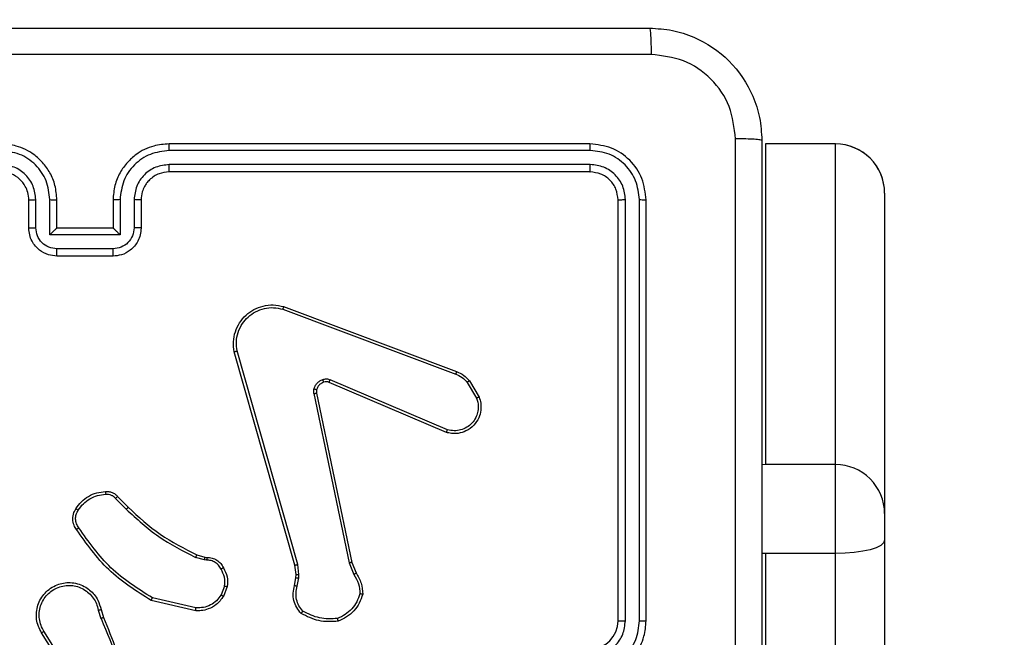
# Model space of a CAD drawing. Units: millimetres. Extents: x -594 to 716, y 640 to 1250.
# Drawn here: x 80 to 87, y 870 to 874 of the extents above; entities that cross this region are included whole.
import ezdxf

# ---------------------------------------------------------------- set-up
doc = ezdxf.new("R2010")
doc.units = ezdxf.units.MM
doc.header["$LTSCALE"] = 38
doc.header["$PDSIZE"] = -1
doc.layers.add('VP-DIM', color=7, linetype='Continuous')
doc.layers.add('VP-EQ', color=7, linetype='Continuous', true_color=0x8a3492)
doc.dimstyles.get("Standard").update_dxf_attribs({"dimtxt": 14, "dimasz": 20, "dimexe": 20, "dimexo": 50, "dimgap": 20, "dimtad": 0, "dimdec": 0, "dimzin": 0, "dimdsep": 46, "dimtxsty": 'Standard', "dimcen": -0.09, "dimadec": 0, "dimazin": 0, "dimtfac": 1, "dimtdec": 4, "dimtofl": 0, "dimtmove": 0, "dimatfit": 3, "dimfxl": 70, "dimfxlon": 1, "dimtolj": 1, "dimtzin": 0, "dimarcsym": 0})

# ---------------------------------------------------------------- blocks, each defined once
blk = doc.blocks.new('*D102')
at = {"layer": 'Defpoints', "color": 0}
for p in [(286.3969, 1137.3813), (286.3969, 809.2166), (1.3532, 797.902)]:
    blk.add_point(p, dxfattribs=at)
at = {"layer": 'VP-DIM', "color": 0, "lineweight": -2}
for p, q in [((1.3532, 1067.3813), (1.3532, 1157.3813)), ((286.3969, 1067.3813), (286.3969, 1157.3813)), ((21.3532, 1137.3813), (105.2084, 1137.3813)), ((266.3969, 1137.3813), (182.5417, 1137.3813))]:
    blk.add_line(p, q, dxfattribs=at)
at = {"layer": 'VP-DIM', "color": 0}
for points in [[(21.3532, 1140.7146), (21.3532, 1134.0479), (1.3532, 1137.3813)], [(266.3969, 1134.0479), (266.3969, 1140.7146), (286.3969, 1137.3813)]]:
    blk.add_solid(points, dxfattribs=at)
at = {"layer": 'VP-DIM', "color": 0, "insert": (143.875, 1137.3813), "char_height": 14, "attachment_point": 5}
blk.add_mtext('\\A1;285', dxfattribs=at)
blk = doc.blocks.new('*D103')
at = {"layer": 'Defpoints', "color": 0}
for p in [(7.6398, 873.9416), (7.6398, 790.2916), (583.2297, 790.2916)]:
    blk.add_point(p, dxfattribs=at)
at = {"layer": 'VP-DIM', "color": 0, "lineweight": -2}
for p, q in [((513.2297, 873.9416), (603.2297, 873.9416)), ((583.2297, 853.9416), (583.2297, 810.2916)), ((513.2297, 790.2916), (603.2297, 790.2916)), ((583.2297, 790.2916), (583.2297, 770.2916))]:
    blk.add_line(p, q, dxfattribs=at)
at = {"layer": 'VP-DIM', "color": 0}
for points in [[(586.5631, 853.9416), (579.8964, 853.9416), (583.2297, 873.9416)], [(579.8964, 810.2916), (586.5631, 810.2916), (583.2297, 790.2916)]]:
    blk.add_solid(points, dxfattribs=at)
at = {"layer": 'VP-DIM', "color": 0, "insert": (583.2297, 738.6249), "char_height": 14, "attachment_point": 5, "rotation": 90}
blk.add_mtext('\\A1;84', dxfattribs=at)
blk = doc.blocks.new('*D104')
at = {"layer": 'Defpoints', "color": 0}
for p in [(43.7634, 1023.9416), (43.7634, 640.2916), (696.1381, 640.2916)]:
    blk.add_point(p, dxfattribs=at)
at = {"layer": 'VP-DIM', "color": 0, "lineweight": -2}
for p, q in [((626.1381, 1023.9416), (716.1381, 1023.9416)), ((696.1381, 1003.9416), (696.1381, 870.7833)), ((696.1381, 660.2916), (696.1381, 793.4499)), ((626.1381, 640.2916), (716.1381, 640.2916))]:
    blk.add_line(p, q, dxfattribs=at)
at = {"layer": 'VP-DIM', "color": 0}
for points in [[(699.4714, 1003.9416), (692.8047, 1003.9416), (696.1381, 1023.9416)], [(692.8047, 660.2916), (699.4714, 660.2916), (696.1381, 640.2916)]]:
    blk.add_solid(points, dxfattribs=at)
at = {"layer": 'VP-DIM', "color": 0, "insert": (696.1381, 832.1166), "char_height": 14, "attachment_point": 5, "rotation": 90}
blk.add_mtext('\\A1;384', dxfattribs=at)
blk = doc.blocks.new('*D105')
at = {"layer": 'Defpoints', "color": 0}
for p in [(-148.6112, 1229.7666), (-148.6112, 832.1166), (486.3969, 832.1166)]:
    blk.add_point(p, dxfattribs=at)
at = {"layer": 'VP-DIM', "color": 0, "lineweight": -2}
for p, q in [((-148.6112, 1159.7666), (-148.6112, 1249.7666)), ((486.3969, 1159.7666), (486.3969, 1249.7666)), ((-128.6112, 1229.7666), (130.2261, 1229.7666)), ((466.3969, 1229.7666), (207.5595, 1229.7666))]:
    blk.add_line(p, q, dxfattribs=at)
at = {"layer": 'VP-DIM', "color": 0}
for points in [[(-128.6112, 1233.0999), (-128.6112, 1226.4333), (-148.6112, 1229.7666)], [(466.3969, 1226.4333), (466.3969, 1233.0999), (486.3969, 1229.7666)]]:
    blk.add_solid(points, dxfattribs=at)
at = {"layer": 'VP-DIM', "color": 0, "insert": (168.8928, 1229.7666), "char_height": 14, "attachment_point": 5}
blk.add_mtext('\\A1;635', dxfattribs=at)
blk = doc.blocks.new('wd1443')
at = {"color": 7, "linetype": 'Continuous', "lineweight": 25}
for p, q in [((-472.2699, -113.7011), (-472.2699, -122.4485)), ((-471.7699, -122.4485), (-471.7699, -113.7011)), ((-472.6199, -122.5432), (-472.6199, -113.7958)), ((-466.8196, -121.5893), (-466.6275, -121.8947)), ((-466.803, -121.5781), (-466.6107, -121.8839)), ((-470.9199, -121.9687), (-470.9199, -124.9687)), ((-470.8725, -121.9691), (-470.8725, -124.9711)), ((-470.7724, -121.9691), (-470.7724, -124.9711)), ((-470.7199, -121.9687), (-470.7199, -124.9687)), ((-467.7096, -122.0415), (-467.3923, -122.114)), ((-467.0345, -122.049), (-467.0523, -121.9934)), ((-467.0148, -122.0457), (-467.0343, -121.9848)), ((-467.7113, -122.0616), (-467.4008, -122.1323)), ((-467.9348, -122.2132), (-467.9072, -122.1435)), ((-467.9154, -122.2171), (-467.8902, -122.1539)), ((-468.4332, -122.2152), (-468.4441, -122.2758)), ((-468.4138, -122.2211), (-468.4238, -122.2765)), ((-468.8222, -122.3854), (-468.8537, -122.3106)), ((-468.803, -122.3815), (-468.8376, -122.2996)), ((-468.4441, -122.2758), (-468.4451, -122.2983)), ((-468.4451, -122.2983), (-468.4365, -122.3715)), ((-468.4238, -122.2765), (-468.4247, -122.299)), ((-468.4247, -122.299), (-468.4169, -122.3658)), ((-468.5713, -123.592), (-468.8222, -122.3854)), ((-468.5521, -123.5885), (-468.803, -122.3815)), ((-468.4365, -122.3715), (-468.0038, -123.8926)), ((-468.4169, -122.3658), (-467.984, -123.8872)), ((-467.7873, -122.4012), (-467.7709, -122.4035)), ((-472.2699, -122.4485), (-472.2699, -123.0829)), ((-472.2699, -122.4485), (-471.7699, -122.4485)), ((-467.7735, -122.423), (-467.788, -122.421)), ((-467.7166, -122.4394), (-467.7735, -122.423)), ((-467.7709, -122.4035), (-467.7086, -122.4214)), ((-472.6199, -122.7335), (-472.6199, -122.5432)), ((-472.6199, -125.0183), (-472.6199, -122.7335)), ((-467.1528, -122.8543), (-467.2285, -122.7786)), ((-467.1377, -122.8415), (-467.2144, -122.7648)), ((-472.2699, -123.0829), (-471.7699, -123.0829)), ((-472.2699, -123.0829), (-472.2699, -125.3681)), ((-471.7699, -125.3681), (-471.7699, -123.0829)), ((-469.4963, -123.3123), (-468.6596, -123.6689)), ((-469.5039, -123.3316), (-468.6678, -123.6879)), ((-469.6599, -123.68), (-469.7295, -123.5638)), ((-469.645, -123.6682), (-469.7117, -123.5567)), ((-468.3298, -124.1906), (-469.5629, -123.7278)), ((-468.3358, -124.2088), (-469.5692, -123.746)), ((-467.1199, -124.5687), (-466.7199, -124.5687)), ((-467.12, -124.6208), (-466.7198, -124.6208)), ((-467.3199, -124.9687), (-467.3199, -124.7687)), ((-467.2701, -124.9711), (-467.2701, -124.7709)), ((-467.1701, -124.7209), (-466.6697, -124.7209)), ((-467.1701, -124.9711), (-467.1701, -124.7209)), ((-467.1199, -124.7687), (-467.12, -124.7687)), ((-467.1199, -124.9687), (-467.1199, -124.7687)), ((-467.1199, -124.7687), (-466.7199, -124.7687)), ((-466.7199, -124.7687), (-466.7199, -124.9687)), ((-466.7199, -124.7687), (-466.7198, -124.7687)), ((-466.6697, -124.7209), (-466.6697, -124.9711)), ((-466.5697, -124.7709), (-466.5697, -124.9711)), ((-466.5199, -124.7687), (-466.5199, -124.9687)), ((-470.5199, -125.1687), (-467.5199, -125.1687)), ((-470.5223, -125.2213), (-467.5203, -125.2212)), ((-470.5223, -125.3213), (-467.5203, -125.3213)), ((-472.2699, -125.3681), (-471.7699, -125.3681)), ((-472.2699, -125.3681), (-472.2699, -125.3685)), ((-472.2699, -125.3685), (-471.7699, -125.3685)), ((-471.7699, -125.3685), (-471.7699, -125.3681)), ((-470.5199, -125.3687), (-467.5199, -125.3687))]:
    blk.add_line(p, q, dxfattribs=at)
at = {"color": 8, "linetype": 'Continuous', "lineweight": 25}
for p, q in [((-471.7699, -122.4485), (-471.7442, -122.4488)), ((-471.7699, -123.0829), (-471.7442, -123.0819))]:
    blk.add_line(p, q, dxfattribs=at)
at = {"color": 7, "linetype": 'Continuous', "lineweight": 25, "flags": 128}
blk.add_lwpolyline([(-472.6199, -122.5432), (-472.6132, -122.5248), (-472.5933, -122.507), (-472.5609, -122.4906), (-472.5174, -122.4763), (-472.4643, -122.4645), (-472.4038, -122.4558), (-472.3382, -122.4504), (-472.2699, -122.4485)], dxfattribs=at)
at = {"color": 7, "linetype": 'Continuous', "lineweight": 25}
for centre, radius, start, end in [((-470.5199, -121.9687), 0.2, 89.99965, 179.9995), ((-472.2702, -122.7332), 0.3497, 180.05318, 270.05449)]:
    blk.add_arc(centre, radius, start, end, dxfattribs=at)
for major_axis, ratio, start_param, end_param in [((0.35, 0), 0.999501, 3.141593, 4.712389), ((0, 0.35), 0.999968, 1.570796, 3.141593)]:
    blk.add_ellipse((-472.2699, -125.0183), major_axis=major_axis, ratio=ratio, start_param=start_param, end_param=end_param, dxfattribs=at)
for points, knots in [([(-471.7449, -125.3937), (-471.7449, -124.4998), (-471.7449, -122.7116), (-471.7449, -120.0259), (-471.7449, -118.2377), (-471.7449, -117.3437)], [0, 0, 0, 0, 0.333296, 0.666702, 1, 1, 1, 1]), ([(-467.0523, -121.9934), (-467.1143, -121.8407), (-467.2381, -121.5355), (-467.2422, -121.2061), (-467.2442, -121.0415)], [0, 0, 0, 0, 0.499996, 1, 1, 1, 1]), ([(-471.5571, -121.3687), (-471.5571, -122.0417), (-471.5571, -123.3877), (-471.5572, -124.7322), (-471.5572, -125.4045)], [0, 0, 0, 0, 0.499992, 1, 1, 1, 1]), ([(-467.0345, -121.9849), (-467.0771, -121.8859), (-467.1623, -121.6879), (-467.1965, -121.4751), (-467.2136, -121.3687)], [0, 0, 0, 0, 0.4999944, 1, 1, 1, 1]), ([(-470.5199, -121.5687), (-470.555, -121.5714), (-470.6226, -121.5765), (-470.7137, -121.6149), (-470.7875, -121.6672), (-470.8576, -121.745), (-470.91, -121.8474), (-470.9169, -121.9316), (-470.9199, -121.9687)], [0, 0, 0, 0, 0.167542, 0.323001, 0.466362, 0.597608, 0.822853, 1, 1, 1, 1]), ([(-470.5222, -121.6189), (-470.5679, -121.6244), (-470.6593, -121.6355), (-470.7568, -121.7026), (-470.815, -121.7729), (-470.8594, -121.8541), (-470.8673, -121.9232), (-470.8725, -121.9691)], [0, 0, 0, 0, 0.249621, 0.499241, 0.62358, 0.749885, 1, 1, 1, 1]), ([(-470.5222, -121.719), (-470.555, -121.7228), (-470.6205, -121.7304), (-470.7032, -121.7881), (-470.7604, -121.871), (-470.7684, -121.9364), (-470.7724, -121.9691)], [0, 0, 0, 0, 0.250456, 0.500148, 0.7501, 1, 1, 1, 1]), ([(-466.6107, -121.8839), (-466.6024, -121.8989), (-466.5857, -121.9289), (-466.5739, -121.9795), (-466.5728, -122.0311), (-466.5831, -122.0811), (-466.6038, -122.1274), (-466.6341, -122.1685), (-466.6737, -122.2028), (-466.7189, -122.2267), (-466.7672, -122.2401), (-466.8164, -122.2432), (-466.8672, -122.2354), (-466.9282, -122.2113), (-466.9786, -122.1694), (-467.0181, -122.1108), (-467.0283, -122.0722), (-467.0345, -122.049)], [0, 0, 0, 0, 0.062543, 0.125084, 0.187631, 0.25017, 0.310208, 0.371911, 0.435273, 0.500309, 0.557567, 0.617263, 0.679396, 0.743965, 0.855301, 0.912921, 1, 1, 1, 1]), ([(-466.6275, -121.8947), (-466.6199, -121.9085), (-466.6047, -121.9359), (-466.5938, -121.9821), (-466.5929, -122.0293), (-466.6023, -122.0756), (-466.6218, -122.1187), (-466.6502, -122.1564), (-466.6862, -122.187), (-466.7281, -122.2089), (-466.7738, -122.2212), (-466.821, -122.223), (-466.8675, -122.2145), (-466.9109, -122.1959), (-466.9493, -122.1682), (-466.9805, -122.1328), (-467.0038, -122.0915), (-467.0111, -122.061), (-467.0148, -122.0457)], [0, 0, 0, 0, 0.062508, 0.125016, 0.187507, 0.250017, 0.312497, 0.375012, 0.437504, 0.500007, 0.562504, 0.624998, 0.687512, 0.749987, 0.812495, 0.874994, 0.937503, 1, 1, 1, 1]), ([(-466.6107, -121.8839), (-466.611, -121.8841), (-466.6115, -121.8844), (-466.6153, -121.8869), (-466.6209, -121.8905), (-466.6253, -121.8933), (-466.6275, -121.8947)], [0, 0, 0, 0, 0.2502012, 0.5000125, 0.7498606, 1, 1, 1, 1]), ([(-470.8725, -121.9691), (-470.8787, -121.9691), (-470.8913, -121.9691), (-470.907, -121.969), (-470.9177, -121.9689), (-470.9192, -121.9688), (-470.9199, -121.9687)], [0, 0, 0, 0, 0.250154, 0.49998, 0.749851, 1, 1, 1, 1]), ([(-470.7199, -121.9687), (-470.7201, -121.9688), (-470.7205, -121.9688), (-470.7237, -121.9689), (-470.7286, -121.969), (-470.7352, -121.969), (-470.7433, -121.9691), (-470.7524, -121.9691), (-470.7622, -121.9691), (-470.769, -121.9691), (-470.7724, -121.9691)], [0, 0, 0, 0, 0.125008, 0.25017, 0.375255, 0.499976, 0.624734, 0.749817, 0.874958, 1, 1, 1, 1]), ([(-468.8997, -122.1585), (-468.8925, -122.1371), (-468.8783, -122.0942), (-468.838, -122.039), (-468.7871, -121.9935), (-468.7458, -121.9751), (-468.7252, -121.9658)], [0, 0, 0, 0, 0.249986, 0.499999, 0.749995, 1, 1, 1, 1]), ([(-468.7252, -121.9658), (-468.6786, -121.9635), (-468.5853, -121.9587), (-468.502, -122.0008), (-468.4604, -122.0219)], [0, 0, 0, 0, 0.499997, 1, 1, 1, 1]), ([(-468.7252, -121.9658), (-468.7252, -121.9661), (-468.7252, -121.9666), (-468.7245, -121.9697), (-468.7236, -121.9734), (-468.7228, -121.9769), (-468.7218, -121.981), (-468.7211, -121.984), (-468.7207, -121.9855)], [0, 0, 0, 0, 0.21165, 0.448124, 0.576106, 0.710905, 0.852223, 1, 1, 1, 1]), ([(-468.8802, -122.1613), (-468.8734, -122.1419), (-468.8599, -122.103), (-468.8228, -122.0531), (-468.7768, -122.0114), (-468.7394, -121.9941), (-468.7207, -121.9855)], [0, 0, 0, 0, 0.249877, 0.499997, 0.750111, 1, 1, 1, 1]), ([(-468.7207, -121.9855), (-468.6773, -121.9836), (-468.5903, -121.9797), (-468.5124, -122.0184), (-468.4734, -122.0377)], [0, 0, 0, 0, 0.500007, 1, 1, 1, 1]), ([(-468.4604, -122.0219), (-468.4605, -122.0221), (-468.4609, -122.0225), (-468.4631, -122.0251), (-468.4656, -122.0281), (-468.4679, -122.031), (-468.4706, -122.0342), (-468.4725, -122.0365), (-468.4734, -122.0377)], [0, 0, 0, 0, 0.219245, 0.458164, 0.585615, 0.718528, 0.856822, 1, 1, 1, 1]), ([(-468.4734, -122.0377), (-468.4634, -122.0501), (-468.4433, -122.075), (-468.4271, -122.1205), (-468.4221, -122.1686), (-468.4295, -122.1996), (-468.4332, -122.2152)], [0, 0, 0, 0, 0.250045, 0.500008, 0.749952, 1, 1, 1, 1]), ([(-468.4604, -122.0219), (-468.4492, -122.0353), (-468.4266, -122.0624), (-468.4077, -122.1129), (-468.4011, -122.1675), (-468.4096, -122.2031), (-468.4138, -122.2211)], [0, 0, 0, 0, 0.243045, 0.490718, 0.743053, 1, 1, 1, 1]), ([(-467.9072, -122.1435), (-467.8913, -122.1225), (-467.8623, -122.0839), (-467.8034, -122.0529), (-467.7526, -122.0404), (-467.7224, -122.0412), (-467.7096, -122.0415)], [0, 0, 0, 0, 0.334595, 0.612975, 0.834848, 1, 1, 1, 1]), ([(-467.7096, -122.0415), (-467.7096, -122.0418), (-467.7097, -122.0425), (-467.7101, -122.0471), (-467.7107, -122.0537), (-467.7111, -122.059), (-467.7113, -122.0616)], [0, 0, 0, 0, 0.250205, 0.499994, 0.749775, 1, 1, 1, 1]), ([(-467.0523, -121.9934), (-467.052, -121.9932), (-467.0513, -121.9929), (-467.0466, -121.9907), (-467.0407, -121.9878), (-467.0366, -121.9859), (-467.0345, -121.9849)], [0, 0, 0, 0, 0.279953, 0.559219, 0.779471, 1, 1, 1, 1]), ([(-467.0148, -122.0457), (-467.0174, -122.0462), (-467.0225, -122.0471), (-467.0291, -122.0482), (-467.0336, -122.0489), (-467.0342, -122.049), (-467.0345, -122.049)], [0, 0, 0, 0, 0.250134, 0.499926, 0.749854, 1, 1, 1, 1]), ([(-467.8902, -122.1539), (-467.8799, -122.1395), (-467.8593, -122.1106), (-467.815, -122.0803), (-467.7645, -122.0617), (-467.7291, -122.0617), (-467.7113, -122.0616)], [0, 0, 0, 0, 0.2500426, 0.4999946, 0.7499584, 1, 1, 1, 1]), ([(-467.3923, -122.114), (-467.3923, -122.1142), (-467.3925, -122.1146), (-467.3938, -122.1173), (-467.3954, -122.1207), (-467.3969, -122.1241), (-467.3988, -122.128), (-467.4001, -122.1309), (-467.4008, -122.1323)], [0, 0, 0, 0, 0.202317, 0.435966, 0.56481, 0.701797, 0.846975, 1, 1, 1, 1]), ([(-467.3923, -122.114), (-467.2857, -122.1814), (-467.0746, -122.3149), (-466.9311, -122.5193), (-466.86, -122.6205)], [0, 0, 0, 0, 0.504658, 1, 1, 1, 1]), ([(-468.8537, -122.3106), (-468.8671, -122.287), (-468.8938, -122.2398), (-468.8977, -122.1856), (-468.8997, -122.1585)], [0, 0, 0, 0, 0.499995, 1, 1, 1, 1]), ([(-468.8997, -122.1586), (-468.8995, -122.1586), (-468.899, -122.1587), (-468.8958, -122.1592), (-468.8921, -122.1597), (-468.8886, -122.1602), (-468.8846, -122.1607), (-468.8816, -122.1611), (-468.8802, -122.1613)], [0, 0, 0, 0, 0.215133, 0.452733, 0.580493, 0.71442, 0.854274, 1, 1, 1, 1]), ([(-468.8376, -122.2996), (-468.8497, -122.2782), (-468.8741, -122.2352), (-468.8781, -122.1859), (-468.8802, -122.1613)], [0, 0, 0, 0, 0.499993, 1, 1, 1, 1]), ([(-467.9072, -122.1435), (-467.9069, -122.1438), (-467.9062, -122.1442), (-467.9017, -122.147), (-467.8961, -122.1504), (-467.8922, -122.1528), (-467.8902, -122.1539)], [0, 0, 0, 0, 0.279886, 0.559079, 0.779498, 1, 1, 1, 1]), ([(-467.4008, -122.1323), (-467.2968, -122.1983), (-467.0889, -122.3302), (-466.9472, -122.5316), (-466.8764, -122.6322)], [0, 0, 0, 0, 0.499992, 1, 1, 1, 1]), ([(-468.4138, -122.2211), (-468.4142, -122.221), (-468.415, -122.2209), (-468.4202, -122.2193), (-468.4266, -122.2173), (-468.431, -122.2159), (-468.4332, -122.2152)], [0, 0, 0, 0, 0.279895, 0.55904, 0.779464, 1, 1, 1, 1]), ([(-467.9073, -122.3469), (-467.918, -122.3259), (-467.9394, -122.2838), (-467.9363, -122.2367), (-467.9348, -122.2132)], [0, 0, 0, 0, 0.5000083, 1, 1, 1, 1]), ([(-467.9154, -122.2171), (-467.9168, -122.2168), (-467.9197, -122.2163), (-467.9236, -122.2155), (-467.9271, -122.2148), (-467.9308, -122.2141), (-467.9341, -122.2134), (-467.9346, -122.2132), (-467.9348, -122.2132)], [0, 0, 0, 0, 0.141429, 0.278274, 0.410519, 0.537789, 0.777822, 1, 1, 1, 1]), ([(-467.9154, -122.2171), (-467.9166, -122.2383), (-467.9191, -122.2809), (-467.8996, -122.3187), (-467.8899, -122.3377)], [0, 0, 0, 0, 0.500009, 1, 1, 1, 1]), ([(-468.8537, -122.3106), (-468.8534, -122.3104), (-468.8527, -122.3099), (-468.8485, -122.307), (-468.8432, -122.3034), (-468.8394, -122.3009), (-468.8376, -122.2996)], [0, 0, 0, 0, 0.279531, 0.558963, 0.779286, 1, 1, 1, 1]), ([(-468.4247, -122.299), (-468.4251, -122.299), (-468.4259, -122.299), (-468.4314, -122.2989), (-468.4381, -122.2986), (-468.4428, -122.2984), (-468.4451, -122.2983)], [0, 0, 0, 0, 0.279867, 0.559114, 0.779467, 1, 1, 1, 1]), ([(-468.4238, -122.2765), (-468.4242, -122.2765), (-468.425, -122.2765), (-468.4304, -122.2764), (-468.4371, -122.2761), (-468.4418, -122.2759), (-468.4441, -122.2758)], [0, 0, 0, 0, 0.279848, 0.559062, 0.77952, 1, 1, 1, 1]), ([(-468.8222, -122.3854), (-468.8219, -122.3853), (-468.8213, -122.3852), (-468.8169, -122.3844), (-468.8106, -122.3831), (-468.8056, -122.382), (-468.803, -122.3815)], [0, 0, 0, 0, 0.25004, 0.499865, 0.749553, 1, 1, 1, 1]), ([(-468.4169, -122.3658), (-468.4172, -122.3659), (-468.4178, -122.3661), (-468.4223, -122.3675), (-468.4289, -122.3694), (-468.434, -122.3708), (-468.4365, -122.3715)], [0, 0, 0, 0, 0.2501333, 0.4999421, 0.7497852, 1, 1, 1, 1]), ([(-467.9073, -122.3469), (-467.9071, -122.3468), (-467.9066, -122.3466), (-467.9036, -122.345), (-467.9003, -122.3432), (-467.8971, -122.3416), (-467.8936, -122.3397), (-467.8911, -122.3384), (-467.8899, -122.3377)], [0, 0, 0, 0, 0.226318, 0.467912, 0.594833, 0.725938, 0.861053, 1, 1, 1, 1]), ([(-467.788, -122.421), (-467.8008, -122.4204), (-467.8263, -122.4192), (-467.8611, -122.403), (-467.8898, -122.3789), (-467.9015, -122.3575), (-467.9073, -122.3469)], [0, 0, 0, 0, 0.258022, 0.510688, 0.758001, 1, 1, 1, 1]), ([(-467.8899, -122.3377), (-467.8848, -122.3471), (-467.8745, -122.3661), (-467.8494, -122.3869), (-467.8195, -122.4001), (-467.798, -122.4008), (-467.7873, -122.4012)], [0, 0, 0, 0, 0.250074, 0.500006, 0.749929, 1, 1, 1, 1]), ([(-467.788, -122.421), (-467.788, -122.4207), (-467.788, -122.4202), (-467.7878, -122.4168), (-467.7877, -122.4129), (-467.7876, -122.4094), (-467.7874, -122.4054), (-467.7873, -122.4026), (-467.7873, -122.4012)], [0, 0, 0, 0, 0.227544, 0.46968, 0.596311, 0.727074, 0.861656, 1, 1, 1, 1]), ([(-467.7735, -122.423), (-467.7735, -122.4226), (-467.7734, -122.4219), (-467.7727, -122.4167), (-467.7719, -122.4102), (-467.7712, -122.4057), (-467.7709, -122.4035)], [0, 0, 0, 0, 0.279579, 0.55891, 0.779086, 1, 1, 1, 1]), ([(-467.7166, -122.4394), (-467.7165, -122.4391), (-467.7162, -122.4383), (-467.7141, -122.4336), (-467.7114, -122.4276), (-467.7095, -122.4235), (-467.7086, -122.4214)], [0, 0, 0, 0, 0.279569, 0.559001, 0.779161, 1, 1, 1, 1]), ([(-467.2285, -122.7786), (-467.302, -122.7107), (-467.4489, -122.5749), (-467.6274, -122.4846), (-467.7166, -122.4394)], [0, 0, 0, 0, 0.500003, 1, 1, 1, 1]), ([(-467.2144, -122.7648), (-467.2888, -122.6961), (-467.4376, -122.5587), (-467.6183, -122.4672), (-467.7086, -122.4214)], [0, 0, 0, 0, 0.500003, 1, 1, 1, 1]), ([(-466.86, -122.6205), (-466.8602, -122.6207), (-466.8606, -122.6211), (-466.8634, -122.6231), (-466.8666, -122.6254), (-466.8696, -122.6274), (-466.8729, -122.6298), (-466.8752, -122.6314), (-466.8764, -122.6322)], [0, 0, 0, 0, 0.228666, 0.470867, 0.597626, 0.728146, 0.862356, 1, 1, 1, 1]), ([(-466.8764, -122.6322), (-466.8702, -122.6417), (-466.8579, -122.6605), (-466.8518, -122.6942), (-466.8556, -122.7282), (-466.8667, -122.7478), (-466.8722, -122.7576)], [0, 0, 0, 0, 0.25006, 0.500008, 0.7499, 1, 1, 1, 1]), ([(-466.86, -122.6205), (-466.8536, -122.6301), (-466.8391, -122.6522), (-466.8308, -122.6947), (-466.8369, -122.7365), (-466.8502, -122.7592), (-466.8554, -122.7681)], [0, 0, 0, 0, 0.218519, 0.500101, 0.803994, 1, 1, 1, 1]), ([(-467.2285, -122.7786), (-467.2283, -122.7783), (-467.2278, -122.7779), (-467.2246, -122.7748), (-467.2199, -122.7702), (-467.2162, -122.7666), (-467.2144, -122.7648)], [0, 0, 0, 0, 0.2498987, 0.499967, 0.7496208, 1, 1, 1, 1]), ([(-466.8722, -122.7576), (-466.8836, -122.7737), (-466.9064, -122.8058), (-466.9547, -122.8409), (-467.0091, -122.8652), (-467.0484, -122.8689), (-467.068, -122.8708)], [0, 0, 0, 0, 0.249867, 0.500009, 0.750138, 1, 1, 1, 1]), ([(-466.8554, -122.7681), (-466.8677, -122.7855), (-466.8922, -122.8203), (-466.944, -122.8585), (-467.0029, -122.8845), (-467.0453, -122.8884), (-467.0665, -122.8904)], [0, 0, 0, 0, 0.2500092, 0.5000077, 0.7500014, 1, 1, 1, 1]), ([(-466.8554, -122.7681), (-466.8556, -122.768), (-466.8561, -122.7678), (-466.8589, -122.766), (-466.8622, -122.764), (-466.8652, -122.7621), (-466.8686, -122.7599), (-466.871, -122.7584), (-466.8722, -122.7576)], [0, 0, 0, 0, 0.22255, 0.463043, 0.590293, 0.722239, 0.858943, 1, 1, 1, 1]), ([(-467.1528, -122.8543), (-467.1526, -122.8542), (-467.1522, -122.8539), (-467.1497, -122.8519), (-467.1469, -122.8494), (-467.1442, -122.8471), (-467.1411, -122.8444), (-467.1389, -122.8425), (-467.1377, -122.8415)], [0, 0, 0, 0, 0.212729, 0.449829, 0.57783, 0.712077, 0.852999, 1, 1, 1, 1]), ([(-467.0665, -122.8904), (-467.0743, -122.8908), (-467.0902, -122.8916), (-467.1138, -122.8851), (-467.1358, -122.8731), (-467.1471, -122.8606), (-467.1528, -122.8543)], [0, 0, 0, 0, 0.2400789, 0.4867565, 0.740062, 1, 1, 1, 1]), ([(-467.068, -122.8708), (-467.0746, -122.8712), (-467.0879, -122.8719), (-467.1072, -122.8664), (-467.1246, -122.8565), (-467.1333, -122.8465), (-467.1377, -122.8415)], [0, 0, 0, 0, 0.250038, 0.500002, 0.749979, 1, 1, 1, 1]), ([(-467.0665, -122.8904), (-467.0665, -122.8901), (-467.0666, -122.8895), (-467.0669, -122.8852), (-467.0674, -122.8787), (-467.0678, -122.8735), (-467.068, -122.8708)], [0, 0, 0, 0, 0.242352, 0.489587, 0.741841, 1, 1, 1, 1]), ([(-469.7295, -123.5638), (-469.734, -123.5497), (-469.7436, -123.5195), (-469.7436, -123.4684), (-469.7286, -123.4134), (-469.6933, -123.3599), (-469.6407, -123.321), (-469.5835, -123.3037), (-469.5353, -123.3025), (-469.5081, -123.3093), (-469.4963, -123.3123)], [0, 0, 0, 0, 0.103764, 0.221735, 0.353875, 0.500176, 0.664937, 0.803242, 0.914962, 1, 1, 1, 1]), ([(-469.4963, -123.3123), (-469.4964, -123.3125), (-469.4967, -123.3129), (-469.4979, -123.3159), (-469.4993, -123.3195), (-469.5007, -123.323), (-469.5022, -123.3271), (-469.5033, -123.3301), (-469.5039, -123.3316)], [0, 0, 0, 0, 0.20567, 0.440427, 0.568948, 0.70523, 0.848973, 1, 1, 1, 1]), ([(-469.7117, -123.5567), (-469.7172, -123.5371), (-469.7267, -123.503), (-469.7207, -123.4549), (-469.7056, -123.4141), (-469.6801, -123.3773), (-469.6429, -123.3468), (-469.5986, -123.3281), (-469.5506, -123.3215), (-469.5195, -123.3282), (-469.5039, -123.3316)], [0, 0, 0, 0, 0.158648, 0.276913, 0.374883, 0.500003, 0.624985, 0.750025, 0.874994, 1, 1, 1, 1]), ([(-469.7295, -123.5638), (-469.7292, -123.5637), (-469.7286, -123.5635), (-469.7246, -123.5619), (-469.7187, -123.5596), (-469.714, -123.5577), (-469.7117, -123.5567)], [0, 0, 0, 0, 0.250139, 0.500027, 0.749891, 1, 1, 1, 1]), ([(-468.5716, -123.6151), (-468.5709, -123.6113), (-468.5695, -123.6036), (-468.5707, -123.5958), (-468.5713, -123.592)], [0, 0, 0, 0, 0.500067, 1, 1, 1, 1]), ([(-468.5521, -123.5885), (-468.5549, -123.589), (-468.5605, -123.5902), (-468.5668, -123.5914), (-468.5705, -123.592), (-468.571, -123.592), (-468.5713, -123.592)], [0, 0, 0, 0, 0.280118, 0.559306, 0.779581, 1, 1, 1, 1]), ([(-468.5521, -123.5885), (-468.5513, -123.5938), (-468.5497, -123.6045), (-468.5516, -123.6151), (-468.5526, -123.6204)], [0, 0, 0, 0, 0.499155, 1, 1, 1, 1]), ([(-468.6215, -123.6702), (-468.6156, -123.6676), (-468.6037, -123.6625), (-468.589, -123.6495), (-468.5775, -123.6336), (-468.5736, -123.6213), (-468.5716, -123.6151)], [0, 0, 0, 0, 0.250015, 0.500027, 0.750039, 1, 1, 1, 1]), ([(-468.5526, -123.6204), (-468.5551, -123.628), (-468.56, -123.6435), (-468.5747, -123.6633), (-468.593, -123.68), (-468.6079, -123.6864), (-468.6153, -123.6896)], [0, 0, 0, 0, 0.246379, 0.500012, 0.751725, 1, 1, 1, 1]), ([(-468.5716, -123.6151), (-468.5714, -123.6153), (-468.5708, -123.6156), (-468.5665, -123.6168), (-468.5602, -123.6185), (-468.5551, -123.6198), (-468.5526, -123.6204)], [0, 0, 0, 0, 0.249955, 0.499889, 0.749554, 1, 1, 1, 1]), ([(-469.6599, -123.68), (-469.6596, -123.6798), (-469.659, -123.6794), (-469.6551, -123.6763), (-469.6502, -123.6723), (-469.6467, -123.6696), (-469.645, -123.6682)], [0, 0, 0, 0, 0.279547, 0.558916, 0.779273, 1, 1, 1, 1]), ([(-469.5692, -123.746), (-469.5867, -123.7379), (-469.6214, -123.7221), (-469.6472, -123.694), (-469.6599, -123.68)], [0, 0, 0, 0, 0.505559, 1, 1, 1, 1]), ([(-469.5629, -123.7278), (-469.5785, -123.7207), (-469.6099, -123.7063), (-469.6333, -123.6809), (-469.645, -123.6682)], [0, 0, 0, 0, 0.500024, 1, 1, 1, 1]), ([(-469.5692, -123.746), (-469.5691, -123.7456), (-469.569, -123.7448), (-469.5673, -123.7401), (-469.5652, -123.7341), (-469.5636, -123.7299), (-469.5629, -123.7278)], [0, 0, 0, 0, 0.279478, 0.558982, 0.779314, 1, 1, 1, 1]), ([(-468.6596, -123.6689), (-468.6597, -123.6693), (-468.6601, -123.67), (-468.6623, -123.6751), (-468.6651, -123.6814), (-468.6669, -123.6857), (-468.6678, -123.6879)], [0, 0, 0, 0, 0.279691, 0.558943, 0.779476, 1, 1, 1, 1]), ([(-468.6153, -123.6896), (-468.6242, -123.6918), (-468.6418, -123.696), (-468.6592, -123.6906), (-468.6678, -123.6879)], [0, 0, 0, 0, 0.500006, 1, 1, 1, 1]), ([(-468.6596, -123.6689), (-468.6536, -123.6708), (-468.641, -123.6748), (-468.6282, -123.6718), (-468.6215, -123.6702)], [0, 0, 0, 0, 0.477864, 1, 1, 1, 1]), ([(-468.6215, -123.6702), (-468.6215, -123.6706), (-468.6214, -123.6714), (-468.6197, -123.6766), (-468.6176, -123.683), (-468.6161, -123.6874), (-468.6153, -123.6896)], [0, 0, 0, 0, 0.27993, 0.559094, 0.779507, 1, 1, 1, 1]), ([(-467.984, -123.8872), (-467.981, -123.9109), (-467.9749, -123.9584), (-467.9893, -124.0296), (-468.0199, -124.0948), (-468.0659, -124.1492), (-468.1235, -124.1902), (-468.1899, -124.2155), (-468.2631, -124.2246), (-468.3113, -124.2141), (-468.3358, -124.2088)], [0, 0, 0, 0, 0.124963, 0.249944, 0.374933, 0.499933, 0.619429, 0.7426, 0.869457, 1, 1, 1, 1]), ([(-468.0038, -123.8926), (-468.0011, -123.9146), (-467.9956, -123.9585), (-468.0093, -124.0265), (-468.0386, -124.0866), (-468.0823, -124.137), (-468.1353, -124.1743), (-468.1979, -124.1973), (-468.2648, -124.2047), (-468.3081, -124.1953), (-468.3298, -124.1906)], [0, 0, 0, 0, 0.125045, 0.249986, 0.386886, 0.499979, 0.62498, 0.749994, 0.874994, 1, 1, 1, 1]), ([(-467.984, -123.8872), (-467.9843, -123.8873), (-467.9847, -123.8876), (-467.9878, -123.8885), (-467.9916, -123.8895), (-467.9951, -123.8904), (-467.9993, -123.8915), (-468.0023, -123.8922), (-468.0038, -123.8926)], [0, 0, 0, 0, 0.211869, 0.448612, 0.576693, 0.711402, 0.852615, 1, 1, 1, 1]), ([(-468.3358, -124.2088), (-468.3357, -124.2086), (-468.3356, -124.2082), (-468.3347, -124.2055), (-468.3336, -124.2021), (-468.3325, -124.1988), (-468.3312, -124.1949), (-468.3303, -124.192), (-468.3298, -124.1906)], [0, 0, 0, 0, 0.202468, 0.436187, 0.564985, 0.701887, 0.847004, 1, 1, 1, 1]), ([(-467.3199, -124.7687), (-467.3187, -124.7521), (-467.3164, -124.7199), (-467.2989, -124.6759), (-467.2744, -124.6393), (-467.2366, -124.6031), (-467.1843, -124.5744), (-467.14, -124.5705), (-467.1199, -124.5687)], [0, 0, 0, 0, 0.15874, 0.307907, 0.447492, 0.577489, 0.80775, 1, 1, 1, 1]), ([(-467.1199, -124.5687), (-467.1199, -124.569), (-467.1199, -124.5694), (-467.12, -124.5725), (-467.12, -124.5774), (-467.12, -124.5839), (-467.12, -124.5919), (-467.12, -124.601), (-467.12, -124.6107), (-467.12, -124.6175), (-467.12, -124.6208)], [0, 0, 0, 0, 0.125043, 0.250171, 0.375253, 0.499942, 0.624745, 0.749806, 0.87494, 1, 1, 1, 1]), ([(-466.7199, -124.5687), (-466.7199, -124.569), (-466.7199, -124.5694), (-466.7199, -124.5725), (-466.7198, -124.5774), (-466.7198, -124.5839), (-466.7198, -124.5919), (-466.7198, -124.6009), (-466.7198, -124.6107), (-466.7198, -124.6175), (-466.7198, -124.6208)], [0, 0, 0, 0, 0.125037, 0.250229, 0.37524, 0.499979, 0.62473, 0.749818, 0.874946, 1, 1, 1, 1]), ([(-466.7199, -124.5687), (-466.6997, -124.5705), (-466.6553, -124.5745), (-466.6029, -124.6033), (-466.5652, -124.6396), (-466.5408, -124.6762), (-466.5234, -124.7201), (-466.5211, -124.7522), (-466.5199, -124.7687)], [0, 0, 0, 0, 0.193156, 0.423714, 0.553645, 0.693008, 0.841787, 1, 1, 1, 1]), ([(-467.2701, -124.7709), (-467.2678, -124.7513), (-467.2633, -124.712), (-467.2286, -124.6623), (-467.1789, -124.628), (-467.1397, -124.6232), (-467.12, -124.6208)], [0, 0, 0, 0, 0.250455, 0.500149, 0.750101, 1, 1, 1, 1]), ([(-466.7198, -124.6208), (-466.7002, -124.6232), (-466.6609, -124.628), (-466.6112, -124.6623), (-466.5765, -124.712), (-466.572, -124.7513), (-466.5697, -124.7709)], [0, 0, 0, 0, 0.249898, 0.499851, 0.749547, 1, 1, 1, 1]), ([(-467.3199, -124.7687), (-467.3189, -124.7691), (-467.317, -124.7697), (-467.3038, -124.7704), (-467.2873, -124.7708), (-467.2759, -124.7709), (-467.2701, -124.7709)], [0, 0, 0, 0, 0.279835, 0.559102, 0.77949, 1, 1, 1, 1]), ([(-467.1701, -124.7209), (-467.1645, -124.7264), (-467.1535, -124.7374), (-467.14, -124.7505), (-467.1306, -124.7595), (-467.1249, -124.7648), (-467.1211, -124.7681), (-467.1203, -124.7685), (-467.12, -124.7687)], [0, 0, 0, 0, 0.25148, 0.50249, 0.646525, 0.775709, 0.892514, 1, 1, 1, 1]), ([(-466.6697, -124.7209), (-466.6753, -124.7264), (-466.6863, -124.7374), (-466.6998, -124.7505), (-466.7093, -124.7595), (-466.7149, -124.7647), (-466.7187, -124.7681), (-466.7195, -124.7685), (-466.7198, -124.7687)], [0, 0, 0, 0, 0.2514531, 0.5024687, 0.6464858, 0.7756208, 0.8924467, 1, 1, 1, 1]), ([(-466.5199, -124.7687), (-466.5209, -124.7691), (-466.5228, -124.7697), (-466.536, -124.7704), (-466.5525, -124.7708), (-466.5639, -124.7709), (-466.5697, -124.7709)], [0, 0, 0, 0, 0.279797, 0.559061, 0.779472, 1, 1, 1, 1]), ([(-470.8725, -124.9711), (-470.8795, -124.9711), (-470.8936, -124.9709), (-470.9091, -124.9703), (-470.9182, -124.9695), (-470.9193, -124.969), (-470.9199, -124.9687)], [0, 0, 0, 0, 0.279847, 0.559174, 0.779541, 1, 1, 1, 1]), ([(-470.9199, -124.9687), (-470.9139, -125.0211), (-470.9019, -125.1259), (-470.8094, -125.2582), (-470.6772, -125.3507), (-470.5723, -125.3627), (-470.5199, -125.3687)], [0, 0, 0, 0, 0.24996, 0.49987, 0.749849, 1, 1, 1, 1]), ([(-470.8725, -124.9711), (-470.867, -125.0168), (-470.8559, -125.1081), (-470.7887, -125.2058), (-470.7184, -125.264), (-470.6371, -125.3084), (-470.5682, -125.3162), (-470.5223, -125.3213)], [0, 0, 0, 0, 0.249623, 0.49922, 0.623819, 0.749846, 1, 1, 1, 1]), ([(-470.7199, -124.9687), (-470.7209, -124.9691), (-470.723, -124.9698), (-470.7371, -124.9706), (-470.7545, -124.9711), (-470.7665, -124.9711), (-470.7724, -124.9711)], [0, 0, 0, 0, 0.279838, 0.558975, 0.779443, 1, 1, 1, 1]), ([(-470.7724, -124.9711), (-470.7687, -125.0039), (-470.7632, -125.0532), (-470.7315, -125.1112), (-470.6899, -125.1614), (-470.6202, -125.2094), (-470.5549, -125.2173), (-470.5223, -125.2213)], [0, 0, 0, 0, 0.250155, 0.376165, 0.500778, 0.75038, 1, 1, 1, 1]), ([(-470.7199, -124.9687), (-470.7169, -124.9949), (-470.7109, -125.0473), (-470.6647, -125.1135), (-470.5985, -125.1597), (-470.5461, -125.1657), (-470.5199, -125.1687)], [0, 0, 0, 0, 0.2500168, 0.4998646, 0.749789, 1, 1, 1, 1]), ([(-467.5203, -125.3213), (-467.4745, -125.3157), (-467.3829, -125.3045), (-467.2668, -125.2245), (-467.186, -125.1086), (-467.1754, -125.017), (-467.1701, -124.9711)], [0, 0, 0, 0, 0.249907, 0.499857, 0.749551, 1, 1, 1, 1]), ([(-467.5203, -125.2212), (-467.4876, -125.2172), (-467.4222, -125.2093), (-467.3393, -125.1521), (-467.2815, -125.0693), (-467.2739, -125.0038), (-467.2701, -124.9711)], [0, 0, 0, 0, 0.2499023, 0.4998547, 0.7495518, 1, 1, 1, 1]), ([(-467.5199, -125.3687), (-467.4829, -125.3657), (-467.3989, -125.3589), (-467.2966, -125.3068), (-467.2186, -125.2367), (-467.1662, -125.1629), (-467.1277, -125.0717), (-467.1226, -125.0039), (-467.1199, -124.9687)], [0, 0, 0, 0, 0.176491, 0.401513, 0.532816, 0.676344, 0.832072, 1, 1, 1, 1]), ([(-467.5199, -125.1687), (-467.4953, -125.1662), (-467.4575, -125.1623), (-467.4113, -125.1382), (-467.3817, -125.1149), (-467.3598, -125.0898), (-467.3416, -125.0615), (-467.3243, -125.022), (-467.3215, -124.9883), (-467.3199, -124.9687)], [0, 0, 0, 0, 0.233533, 0.35994, 0.492447, 0.592153, 0.677723, 0.813749, 1, 1, 1, 1]), ([(-467.3199, -124.9687), (-467.3191, -124.9691), (-467.3176, -124.9697), (-467.3062, -124.9704), (-467.2897, -124.9709), (-467.2767, -124.971), (-467.2701, -124.9711)], [0, 0, 0, 0, 0.25016, 0.500001, 0.749838, 1, 1, 1, 1]), ([(-467.1701, -124.9711), (-467.1635, -124.971), (-467.1504, -124.971), (-467.1337, -124.9704), (-467.1223, -124.9697), (-467.1207, -124.9691), (-467.1199, -124.9687)], [0, 0, 0, 0, 0.250182, 0.500043, 0.749871, 1, 1, 1, 1]), ([(-466.6697, -124.9711), (-466.6763, -124.971), (-466.6894, -124.971), (-466.7061, -124.9704), (-466.7175, -124.9697), (-466.7191, -124.9691), (-466.7199, -124.9687)], [0, 0, 0, 0, 0.250182, 0.499983, 0.749829, 1, 1, 1, 1]), ([(-466.7199, -124.9687), (-466.7172, -125.0038), (-466.7121, -125.0713), (-466.6739, -125.1623), (-466.6217, -125.2361), (-466.5439, -125.3063), (-466.4415, -125.3588), (-466.3571, -125.3657), (-466.3199, -125.3687)], [0, 0, 0, 0, 0.167274, 0.322545, 0.465788, 0.597001, 0.82239, 1, 1, 1, 1]), ([(-466.6697, -124.9711), (-466.6644, -125.017), (-466.6538, -125.1086), (-466.573, -125.2245), (-466.4569, -125.3045), (-466.3653, -125.3157), (-466.3195, -125.3213)], [0, 0, 0, 0, 0.25045, 0.500143, 0.750093, 1, 1, 1, 1]), ([(-466.5199, -124.9687), (-466.5207, -124.9691), (-466.5222, -124.9697), (-466.5336, -124.9704), (-466.5501, -124.9709), (-466.5632, -124.971), (-466.5697, -124.9711)], [0, 0, 0, 0, 0.250183, 0.499996, 0.749831, 1, 1, 1, 1]), ([(-466.5697, -124.9711), (-466.5657, -125.0037), (-466.5577, -125.0691), (-466.5006, -125.152), (-466.4179, -125.2098), (-466.3523, -125.2174), (-466.3195, -125.2212)], [0, 0, 0, 0, 0.2499407, 0.4998731, 0.7495678, 1, 1, 1, 1]), ([(-466.5199, -124.9687), (-466.5184, -124.9872), (-466.5157, -125.021), (-466.4936, -125.0728), (-466.4556, -125.1207), (-466.3945, -125.1604), (-466.3454, -125.1659), (-466.3199, -125.1687)], [0, 0, 0, 0, 0.176047, 0.323723, 0.533027, 0.756671, 1, 1, 1, 1]), ([(-470.5199, -125.1687), (-470.5203, -125.1698), (-470.521, -125.1719), (-470.5218, -125.186), (-470.5222, -125.2034), (-470.5223, -125.2153), (-470.5223, -125.2213)], [0, 0, 0, 0, 0.279862, 0.559015, 0.779487, 1, 1, 1, 1]), ([(-467.5199, -125.1687), (-467.5199, -125.169), (-467.52, -125.1694), (-467.5201, -125.1726), (-467.5201, -125.1775), (-467.5202, -125.184), (-467.5202, -125.1921), (-467.5203, -125.2012), (-467.5203, -125.2111), (-467.5203, -125.2179), (-467.5203, -125.2212)], [0, 0, 0, 0, 0.12501, 0.250176, 0.375266, 0.499967, 0.624686, 0.749773, 0.874972, 1, 1, 1, 1]), ([(-470.5223, -125.3213), (-470.5222, -125.3284), (-470.5221, -125.3424), (-470.5215, -125.3579), (-470.5207, -125.367), (-470.5202, -125.3682), (-470.5199, -125.3687)], [0, 0, 0, 0, 0.279792, 0.559145, 0.779487, 1, 1, 1, 1]), ([(-467.5203, -125.3213), (-467.5203, -125.3276), (-467.5203, -125.3402), (-467.5202, -125.3558), (-467.5201, -125.3666), (-467.5199, -125.368), (-467.5199, -125.3687)], [0, 0, 0, 0, 0.25014, 0.500015, 0.749873, 1, 1, 1, 1]), ([(-471.7449, -125.3937), (-471.742, -125.3951), (-471.7361, -125.3978), (-471.6938, -125.4013), (-471.6321, -125.4038), (-471.5822, -125.4042), (-471.5572, -125.4045)], [0, 0, 0, 0, 0.2499363, 0.4998767, 0.7495979, 1, 1, 1, 1]), ([(-470.9449, -126.1938), (-470.9995, -126.1905), (-471.1071, -126.1841), (-471.3073, -126.1192), (-471.525, -125.9737), (-471.6704, -125.756), (-471.7353, -125.5558), (-471.7417, -125.4482), (-471.7449, -125.3937)], [0, 0, 0, 0, 0.130546, 0.257575, 0.500017, 0.742667, 0.869631, 1, 1, 1, 1]), ([(-471.5572, -125.4045), (-471.5482, -125.4832), (-471.53, -125.6407), (-471.3911, -125.8399), (-471.1917, -125.9784), (-471.0343, -125.9968), (-470.9556, -126.0061)], [0, 0, 0, 0, 0.249954, 0.500053, 0.749964, 1, 1, 1, 1]), ([(-470.9556, -126.0061), (-470.0592, -126.006), (-468.2663, -126.006), (-465.5735, -126.006), (-463.7806, -126.006), (-462.8842, -126.0061)], [0, 0, 0, 0, 0.333336, 0.666664, 1, 1, 1, 1]), ([(-470.9449, -126.1938), (-470.9463, -126.1909), (-470.949, -126.1854), (-470.9524, -126.1426), (-470.9549, -126.0807), (-470.9554, -126.031), (-470.9556, -126.0061)], [0, 0, 0, 0, 0.250389, 0.500124, 0.750066, 1, 1, 1, 1]), ([(-462.8949, -126.1938), (-463.7889, -126.1938), (-465.5771, -126.1938), (-468.2627, -126.1938), (-470.0509, -126.1938), (-470.9449, -126.1938)], [0, 0, 0, 0, 0.333296, 0.666701, 1, 1, 1, 1])]:
    blk.add_open_spline(points, degree=3, knots=knots, dxfattribs=at)
blk = doc.blocks.new('wd1443_2D')
at = {"layer": 'VP-EQ', "color": 0, "rotation": 180}
blk.add_blockref('wd1443', (-386.5174, 747.7478), dxfattribs=at)

msp = doc.modelspace()

# ---------------------------------------------------------------- block references
at = {"color": 0}
msp.add_blockref('wd1443_2D', (0, 0), dxfattribs=at)

# ---------------------------------------------------------------- dimensions: what is measured, and where the dimension line sits
at = {"layer": 'VP-DIM', "color": 0}
for base, p1, p2, picture, middle in [((-148.6112, 1229.7666), (486.3969, 832.1166), (-148.6112, 832.1166), '*D105', (168.8928, 1229.7666)), ((286.3969, 1137.3813), (1.3532, 797.902), (286.3969, 809.2166), '*D102', (143.875, 1137.3813))]:
    dim = msp.add_linear_dim(base=base, p1=p1, p2=p2, dimstyle='Standard', dxfattribs=at)
    dim.commit()
    dim.dimension.update_dxf_attribs({"geometry": picture, "text_midpoint": middle})
for base, p1, p2, picture, middle in [((696.1381, 640.2916), (43.7634, 1023.9416), (43.7634, 640.2916), '*D104', (696.1381, 832.1166)), ((583.2297, 790.2916), (7.6398, 873.9416), (7.6398, 790.2916), '*D103', (583.2297, 738.6249))]:
    dim = msp.add_linear_dim(base=base, p1=p1, p2=p2, angle=90, dimstyle='Standard', dxfattribs=at)
    dim.commit()
    dim.dimension.update_dxf_attribs({"geometry": picture, "text_midpoint": middle})

doc.saveas('drawing.dxf')
